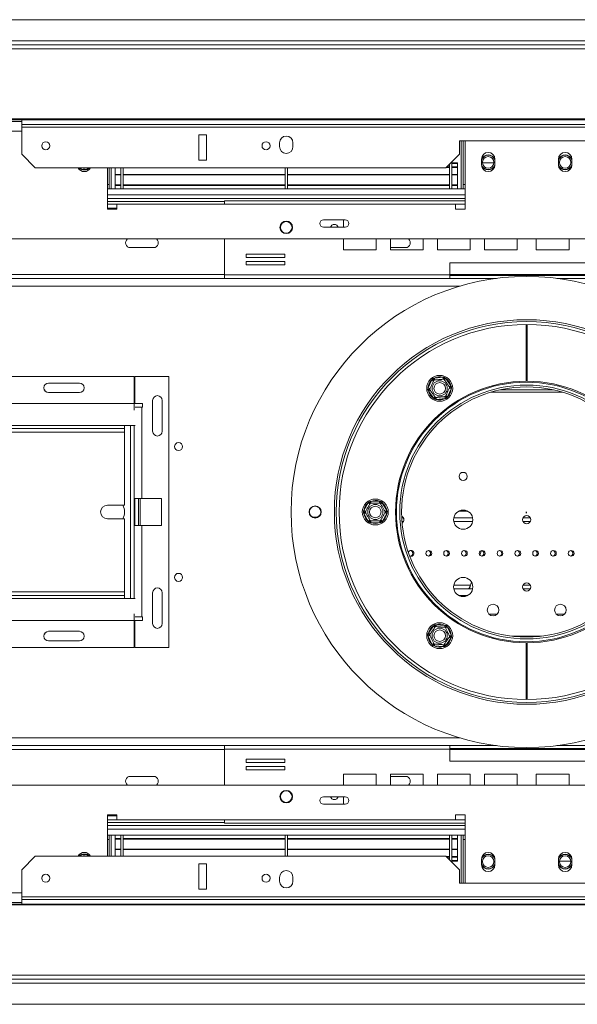
# Model space of a CAD drawing. Units: millimetres. Extents: x 387 to 4789, y 99 to 3556.
# Drawn here: x 1201 to 1491, y 650 to 1162 of the extents above; entities that cross this region are included whole.
import ezdxf

# ---------------------------------------------------------------- set-up
doc = ezdxf.new("R2010")
doc.units = ezdxf.units.MM
doc.header["$LTSCALE"] = 20
doc.layers.add('FORMAT', color=7, linetype='Continuous')

msp = doc.modelspace()

# ---------------------------------------------------------------- linework, layer by layer
at = {"color": 7, "linetype": 'Continuous', "lineweight": 15}
for p, q in [((702.61, 1162), (2226.59, 1162)), ((658.4, 1146.93), (2270.8, 1146.93)), ((659.1, 1149), (2270.09, 1149)), ((2226.59, 1151), (702.61, 1151)), ((2280.59, 1110.37), (648.6, 1110.37)), ((2280.59, 1109.85), (648.6, 1109.85)), ((1202.1, 1109), (1182.6, 1109)), ((1202.1, 1107.44), (1202.1, 1109.85)), ((1727.09, 1107.44), (1202.1, 1107.44)), ((1202.1, 1106.14), (1202.1, 1107.44)), ((1727.09, 1106.14), (1202.1, 1106.14)), ((1202.1, 1092), (1202.1, 1106.14)), ((1298.1, 1102.14), (1294.1, 1102.14)), ((1294.1, 1102.14), (1294.1, 1089)), ((1298.1, 1089), (1298.1, 1102.14)), ((1336.1, 1098), (1336.1, 1096)), ((1343.1, 1096), (1343.1, 1098)), ((1499.6, 1099), (1429.6, 1099)), ((1429.6, 1099), (1429.6, 1092)), ((1430.6, 1074), (1430.6, 1099)), ((1431.6, 1074), (1431.6, 1099)), ((1432.6, 1063.5), (1432.6, 1099)), ((1202.1, 1092), (1209.1, 1085)), ((1422.6, 1085), (1429.6, 1092)), ((1294.1, 1089), (1298.1, 1089)), ((1424.4, 1085.45), (1423.04, 1085.45)), ((1424.4, 1086.8), (1424.4, 1074)), ((1425.6, 1088), (1425.6, 1074)), ((1428.6, 1087.49), (1425.6, 1087.49)), ((1428.6, 1087.26), (1425.6, 1087.26)), ((1428.6, 1085.45), (1425.6, 1085.45)), ((1428.6, 1087.49), (1428.6, 1087.26)), ((1428.6, 1087.26), (1428.6, 1085.55)), ((1428.6, 1085.17), (1428.6, 1085.45)), ((1441.1, 1089.5), (1441.1, 1086.5)), ((1447.58, 1087.5), (1441.61, 1087.5)), ((1448.1, 1086.5), (1448.1, 1089.5)), ((1481.1, 1089.5), (1481.1, 1086.5)), ((1488.1, 1086.5), (1488.1, 1089.5)), ((1422.6, 1085), (1209.1, 1085)), ((1246.6, 1085), (1246.6, 1063.5)), ((1247.6, 1074), (1247.6, 1085)), ((1248.6, 1074), (1248.6, 1085)), ((1250.6, 1085), (1250.6, 1081.56)), ((1253.6, 1081.56), (1250.6, 1081.56)), ((1250.6, 1081.56), (1250.6, 1081.27)), ((1253.6, 1081.27), (1250.6, 1081.27)), ((1250.6, 1076.11), (1250.6, 1081.27)), ((1253.6, 1085), (1253.6, 1074)), ((1254.8, 1085), (1254.8, 1074)), ((1339, 1081.56), (1254.8, 1081.56)), ((1339, 1081.27), (1254.8, 1081.27)), ((1339, 1085), (1339, 1074)), ((1340.2, 1085), (1340.2, 1074)), ((1424.4, 1081.56), (1340.2, 1081.56)), ((1424.4, 1081.27), (1340.2, 1081.27)), ((1424.4, 1085.17), (1422.76, 1085.17)), ((1428.6, 1085.17), (1425.6, 1085.17)), ((1428.6, 1081.56), (1425.6, 1081.56)), ((1428.6, 1081.27), (1425.6, 1081.27)), ((1428.6, 1085.17), (1428.6, 1081.56)), ((1428.6, 1081.56), (1428.6, 1081.27)), ((1428.6, 1076.11), (1428.6, 1081.27)), ((1247.6, 1076.3), (1246.6, 1076.3)), ((1253.6, 1076.15), (1250.6, 1076.15)), ((1250.6, 1076.15), (1250.6, 1076.11)), ((1253.6, 1076.11), (1250.6, 1076.11)), ((1250.6, 1076.11), (1250.6, 1075.81)), ((1253.6, 1075.81), (1250.6, 1075.81)), ((1250.6, 1075.81), (1250.6, 1074)), ((1339, 1076.15), (1254.8, 1076.15)), ((1339, 1076.11), (1254.8, 1076.11)), ((1339, 1075.81), (1254.8, 1075.81)), ((1424.4, 1076.15), (1340.2, 1076.15)), ((1424.4, 1076.11), (1340.2, 1076.11)), ((1424.4, 1075.81), (1340.2, 1075.81)), ((1428.6, 1076.15), (1425.6, 1076.15)), ((1428.6, 1076.11), (1425.6, 1076.11)), ((1428.6, 1075.81), (1425.6, 1075.81)), ((1428.6, 1076.15), (1428.6, 1076.11)), ((1428.6, 1076.11), (1428.6, 1075.81)), ((1428.6, 1075.81), (1428.6, 1074)), ((1431.6, 1076.3), (1432.6, 1076.3)), ((1246.6, 1074), (1432.6, 1074)), ((1246.6, 1067.5), (1307.55, 1067.5)), ((1251.6, 1066), (1246.6, 1066)), ((1251.6, 1063.5), (1251.6, 1066)), ((1251.6, 1066), (1427.6, 1066)), ((1307.55, 1066), (1307.55, 1067.8)), ((1432.6, 1067.8), (1307.55, 1067.8)), ((1427.6, 1066), (1427.6, 1063.5)), ((1246.6, 1064), (1251.6, 1064)), ((1246.6, 1063.5), (1251.6, 1063.5)), ((1427.6, 1063.5), (1432.6, 1063.5)), ((1370.2, 1057.91), (1359, 1057.91)), ((1369.3, 1057.91), (1369.3, 1054.1)), ((1359, 1054.1), (1370.2, 1054.1)), ((2039.29, 1048), (889.9, 1048)), ((1307.55, 1048), (1307.55, 1029.3)), ((1369.3, 1048), (1369.3, 1042.25)), ((1386.3, 1042.25), (1386.3, 1048)), ((1393.74, 1048), (1393.74, 1042.25)), ((1410.74, 1042.25), (1410.74, 1048)), ((1418.17, 1048), (1418.17, 1042.25)), ((1435.17, 1042.25), (1435.17, 1048)), ((1442.6, 1048), (1442.6, 1042.25)), ((1459.6, 1042.25), (1459.6, 1048)), ((1469.6, 1048), (1469.6, 1042.25)), ((1486.6, 1042.25), (1486.6, 1048)), ((1258.6, 1043.5), (1270.6, 1043.5)), ((1338.78, 1040.14), (1318.78, 1040.14)), ((1318.78, 1040.14), (1318.78, 1038.34)), ((1338.78, 1038.34), (1338.78, 1040.14)), ((1369.3, 1042.25), (1386.3, 1042.25)), ((1393.74, 1043.5), (1401.6, 1043.5)), ((1393.74, 1042.25), (1410.74, 1042.25)), ((1418.17, 1042.25), (1435.17, 1042.25)), ((1442.6, 1042.25), (1459.6, 1042.25)), ((1469.6, 1042.25), (1486.6, 1042.25)), ((1318.78, 1038.34), (1338.78, 1038.34)), ((1338.78, 1036.34), (1318.78, 1036.34)), ((1318.78, 1036.34), (1318.78, 1034.54)), ((1318.78, 1034.54), (1338.78, 1034.54)), ((1338.78, 1034.54), (1338.78, 1036.34)), ((1424.6, 1035.5), (1424.6, 1029.3)), ((1504.6, 1035.5), (1424.6, 1035.5)), ((1424.6, 1029.3), (1307.55, 1029.3)), ((1307.55, 1027.5), (1307.55, 1029.3)), ((1424.6, 1029.3), (1424.6, 1027.5)), ((1307.55, 1027.5), (1028.65, 1027.5)), ((1424.6, 1027.5), (1307.55, 1027.5)), ((1424.6, 1029), (1504.6, 1029)), ((1424.6, 1027.5), (1448.98, 1027.5)), ((1480.22, 1027.5), (1504.6, 1027.5)), ((1464.4, 1003.5), (1464.4, 974.01)), ((1464.8, 974.01), (1464.8, 1003.5)), ((1464.8, 996), (1464.4, 996.01)), ((1464.4, 990.01), (1464.8, 990.01)), ((1260.59, 976.51), (918.61, 976.51)), ((1232.09, 973.06), (1216.09, 973.06)), ((1260.59, 962.51), (1260.59, 976.51)), ((1260.89, 976.51), (1260.89, 962.51)), ((1278.6, 976.51), (1260.89, 976.51)), ((1278.6, 835.51), (1278.6, 976.51)), ((1413.38, 970.56), (1415.28, 974.7)), ((1415.28, 974.7), (1416.19, 974.28)), ((1416.59, 975.62), (1421.13, 976.05)), ((1416.68, 974.63), (1416.59, 975.62)), ((1421.22, 975.05), (1421.13, 976.05)), ((1421.77, 974.8), (1422.58, 975.38)), ((1422.58, 975.38), (1425.22, 971.66)), ((1232.09, 968.06), (1216.09, 968.06)), ((1413.38, 970.56), (1414.29, 970.14)), ((1413.52, 968.96), (1414.34, 969.54)), ((1416.16, 965.24), (1413.52, 968.96)), ((1425.37, 970.06), (1423.46, 965.92)), ((1424.4, 971.08), (1425.22, 971.66)), ((1424.46, 970.48), (1425.37, 970.06)), ((1478.48, 969.51), (1450.71, 969.51)), ((1270.15, 948.01), (1270.15, 964.01)), ((1275.15, 948.01), (1275.15, 964.01)), ((1416.16, 965.24), (1416.98, 965.82)), ((1417.61, 964.57), (1417.52, 965.57)), ((1422.15, 964.99), (1417.61, 964.57)), ((1422.15, 964.99), (1422.06, 965.99)), ((1422.55, 966.34), (1423.46, 965.92)), ((918.61, 962.51), (1260.59, 962.51)), ((1260.59, 962.51), (1260.59, 959.04)), ((1260.89, 962.51), (1264.9, 962.51)), ((1261.13, 960.51), (1264.6, 960.51)), ((1264.6, 913.01), (1264.6, 960.51)), ((1264.9, 960.51), (1264.6, 960.51)), ((1264.9, 962.51), (1264.9, 960.51)), ((1261.13, 951.01), (918.07, 951.01)), ((923.6, 949.51), (1255.6, 949.51)), ((923.6, 947.51), (1255.6, 947.51)), ((1255.6, 951.01), (1255.6, 949.51)), ((1255.6, 947.51), (1255.6, 949.51)), ((1255.6, 909.51), (1255.6, 947.51)), ((1260.6, 861.01), (1260.6, 951.01)), ((1264.6, 913.01), (1260.89, 913.01)), ((1260.89, 899.01), (1260.89, 913.01)), ((1262.74, 899.01), (1262.74, 913.01)), ((1263.6, 899.01), (1263.6, 913.01)), ((1274.8, 913.01), (1264.6, 913.01)), ((1274.8, 913.01), (1274.8, 899.01)), ((1383.59, 911.54), (1388.15, 911.57)), ((1383.59, 910.54), (1383.59, 911.54)), ((1388.15, 910.57), (1388.15, 911.57)), ((1255.6, 909.51), (1246.6, 909.51)), ((1379.95, 906.78), (1382.21, 910.74)), ((1380.82, 906.28), (1379.95, 906.78)), ((1383.07, 910.24), (1382.21, 910.74)), ((1388.68, 910.27), (1389.54, 910.77)), ((1389.54, 910.77), (1391.84, 906.84)), ((1390.98, 906.33), (1391.84, 906.84)), ((1246.6, 902.51), (1255.6, 902.51)), ((1255.6, 864.51), (1255.6, 902.51)), ((1352, 904.51), (1352.13, 904.3)), ((1379.96, 905.17), (1380.82, 905.68)), ((1382.26, 901.24), (1379.96, 905.17)), ((1382.26, 901.24), (1383.12, 901.74)), ((1383.65, 900.44), (1383.64, 901.44)), ((1388.21, 900.47), (1388.2, 901.47)), ((1389.59, 901.28), (1388.72, 901.77)), ((1391.85, 905.24), (1389.59, 901.28)), ((1391.85, 905.24), (1390.98, 905.73)), ((1399.67, 903.01), (1400.44, 903.01)), ((1426.7, 903.01), (1436.5, 903.01)), ((1462.75, 903.01), (1466.44, 903.01)), ((1264.6, 899.01), (1260.89, 899.01)), ((1264.6, 851.51), (1264.6, 899.01)), ((1274.8, 899.01), (1264.6, 899.01)), ((1388.21, 900.47), (1383.65, 900.44)), ((1466.44, 901.01), (1462.75, 901.01)), ((1441.05, 885.94), (1440.3, 883.57)), ((1488.6, 884.51), (1488.33, 885.36)), ((1436.5, 866.01), (1426.7, 866.01)), ((1435.92, 869.53), (1435.4, 867.89)), ((1462.75, 868.01), (1466.44, 868.01)), ((1466.44, 866.01), (1462.75, 866.01)), ((918.07, 861.01), (1261.13, 861.01)), ((1255.6, 864.51), (923.6, 864.51)), ((1255.6, 862.51), (923.6, 862.51)), ((1255.6, 862.51), (1255.6, 864.51)), ((1255.6, 861.01), (1255.6, 862.51)), ((1270.15, 848.01), (1270.15, 864.01)), ((1275.15, 848.01), (1275.15, 864.01)), ((1260.59, 852.97), (1260.59, 849.51)), ((1264.6, 851.51), (1261.13, 851.51)), ((1264.6, 851.51), (1264.9, 851.51)), ((1264.9, 851.51), (1264.9, 849.51)), ((918.61, 849.51), (1260.59, 849.51)), ((1260.59, 835.51), (1260.59, 849.51)), ((1260.89, 849.51), (1260.89, 835.51)), ((1264.9, 849.51), (1260.89, 849.51)), ((1413.51, 842.99), (1416.11, 846.74)), ((1416.93, 846.17), (1416.11, 846.74)), ((1417.47, 846.43), (1417.55, 847.42)), ((1417.55, 847.42), (1422.1, 847.05)), ((1422.02, 846.05), (1422.1, 847.05)), ((1423.41, 846.14), (1422.51, 845.71)), ((1423.41, 846.14), (1425.36, 842.01)), ((1216.09, 843.96), (1232.09, 843.96)), ((1414.28, 841.82), (1413.38, 841.39)), ((1415.33, 837.27), (1413.38, 841.39)), ((1414.33, 842.42), (1413.51, 842.99)), ((1425.23, 840.42), (1422.64, 836.67)), ((1425.23, 840.42), (1424.41, 840.99)), ((1425.36, 842.01), (1424.46, 841.59)), ((918.61, 835.51), (1260.59, 835.51)), ((1216.09, 838.96), (1232.09, 838.96)), ((1260.89, 835.51), (1278.6, 835.51)), ((1416.23, 837.7), (1415.33, 837.27)), ((1416.64, 836.36), (1416.73, 837.36)), ((1421.19, 835.99), (1416.64, 836.36)), ((1421.19, 835.99), (1421.27, 836.98)), ((1422.64, 836.67), (1421.81, 837.24)), ((1464.4, 838.01), (1464.4, 808.51)), ((1464.8, 808.51), (1464.8, 838.01)), ((1464.8, 822.01), (1464.4, 822.01)), ((1464.4, 816.01), (1464.8, 816.01)), ((1307.55, 784.51), (1028.65, 784.51)), ((1307.55, 782.71), (1307.55, 784.51)), ((1307.55, 784.51), (1424.6, 784.51)), ((1424.6, 784.51), (1424.6, 782.71)), ((1448.98, 784.51), (1424.6, 784.51)), ((1504.6, 784.51), (1480.22, 784.51)), ((1307.55, 782.71), (1307.55, 764.01)), ((1307.55, 782.71), (1424.6, 782.71)), ((1504.6, 783.01), (1424.6, 783.01)), ((1424.6, 782.71), (1424.6, 776.51)), ((1338.78, 777.48), (1318.78, 777.48)), ((1318.78, 777.48), (1318.78, 775.68)), ((1318.78, 775.68), (1338.78, 775.68)), ((1338.78, 773.68), (1318.78, 773.68)), ((1318.78, 773.68), (1318.78, 771.88)), ((1338.78, 775.68), (1338.78, 777.48)), ((1338.78, 771.88), (1338.78, 773.68)), ((1424.6, 776.51), (1504.6, 776.51)), ((1270.6, 768.51), (1258.6, 768.51)), ((1318.78, 771.88), (1338.78, 771.88)), ((1386.3, 769.76), (1369.3, 769.76)), ((1369.3, 769.76), (1369.3, 764.01)), ((1386.3, 764.01), (1386.3, 769.76)), ((1410.74, 769.76), (1393.74, 769.76)), ((1393.74, 769.76), (1393.74, 764.01)), ((1401.6, 768.51), (1393.74, 768.51)), ((1410.74, 764.01), (1410.74, 769.76)), ((1435.17, 769.76), (1418.17, 769.76)), ((1418.17, 769.76), (1418.17, 764.01)), ((1435.17, 764.01), (1435.17, 769.76)), ((1459.6, 769.76), (1442.6, 769.76)), ((1442.6, 769.76), (1442.6, 764.01)), ((1459.6, 764.01), (1459.6, 769.76)), ((1469.6, 769.76), (1469.6, 764.01)), ((1486.6, 769.76), (1469.6, 769.76)), ((1486.6, 764.01), (1486.6, 769.76)), ((889.9, 764.01), (2039.29, 764.01)), ((1370.2, 757.91), (1359, 757.91)), ((1369.3, 757.91), (1369.3, 754.11)), ((1359, 754.11), (1370.2, 754.11)), ((1251.6, 748.51), (1246.6, 748.51)), ((1246.6, 748.51), (1246.6, 727.01)), ((1251.6, 748.01), (1246.6, 748.01)), ((1251.6, 746.01), (1251.6, 748.51)), ((1432.6, 748.51), (1427.6, 748.51)), ((1427.6, 748.51), (1427.6, 746.01)), ((1432.6, 713.01), (1432.6, 748.51)), ((1246.6, 746.01), (1251.6, 746.01)), ((1307.55, 744.51), (1246.6, 744.51)), ((1427.6, 746.01), (1251.6, 746.01)), ((1307.55, 744.21), (1307.55, 746.01)), ((1307.55, 744.21), (1432.6, 744.21)), ((1432.6, 738.01), (1246.6, 738.01)), ((1247.6, 738.01), (1247.6, 727.01)), ((1248.6, 738.01), (1248.6, 727.01)), ((1250.6, 736.2), (1250.6, 738.01)), ((1253.6, 727.01), (1253.6, 738.01)), ((1254.8, 727.01), (1254.8, 738.01)), ((1339, 727.01), (1339, 738.01)), ((1340.2, 727.01), (1340.2, 738.01)), ((1424.4, 725.21), (1424.4, 738.01)), ((1425.6, 724.01), (1425.6, 738.01)), ((1428.6, 736.2), (1428.6, 738.01)), ((1430.6, 738.01), (1430.6, 713.01)), ((1431.6, 738.01), (1431.6, 713.01)), ((1247.6, 735.71), (1246.6, 735.71)), ((1250.6, 736.2), (1253.6, 736.2)), ((1250.6, 735.91), (1250.6, 736.2)), ((1250.6, 735.86), (1250.6, 735.91)), ((1250.6, 735.91), (1253.6, 735.91)), ((1250.6, 735.86), (1253.6, 735.86)), ((1250.6, 735.86), (1250.6, 730.75)), ((1254.8, 736.2), (1339, 736.2)), ((1254.8, 735.91), (1339, 735.91)), ((1254.8, 735.86), (1339, 735.86)), ((1340.2, 736.2), (1424.4, 736.2)), ((1340.2, 735.91), (1424.4, 735.91)), ((1340.2, 735.86), (1424.4, 735.86)), ((1425.6, 736.2), (1428.6, 736.2)), ((1425.6, 735.91), (1428.6, 735.91)), ((1425.6, 735.86), (1428.6, 735.86)), ((1428.6, 735.91), (1428.6, 736.2)), ((1428.6, 735.86), (1428.6, 735.91)), ((1428.6, 735.86), (1428.6, 730.75)), ((1431.6, 735.71), (1432.6, 735.71)), ((1250.6, 730.75), (1253.6, 730.75)), ((1250.6, 730.45), (1250.6, 730.75)), ((1250.6, 730.45), (1253.6, 730.45)), ((1250.6, 727.01), (1250.6, 730.45)), ((1254.8, 730.75), (1339, 730.75)), ((1254.8, 730.45), (1339, 730.45)), ((1340.2, 730.75), (1424.4, 730.75)), ((1340.2, 730.45), (1424.4, 730.45)), ((1425.6, 730.75), (1428.6, 730.75)), ((1425.6, 730.45), (1428.6, 730.45)), ((1428.6, 730.45), (1428.6, 730.75)), ((1428.6, 726.84), (1428.6, 730.45)), ((1209.1, 727.01), (1202.1, 720.01)), ((1209.1, 727.01), (1422.6, 727.01)), ((1298.1, 723.01), (1294.1, 723.01)), ((1294.1, 723.01), (1294.1, 709.87)), ((1298.1, 709.87), (1298.1, 723.01)), ((1429.6, 720.01), (1422.6, 727.01)), ((1422.76, 726.84), (1424.4, 726.84)), ((1423.04, 726.57), (1424.4, 726.57)), ((1425.6, 726.84), (1428.6, 726.84)), ((1425.6, 726.57), (1428.6, 726.57)), ((1425.6, 724.75), (1428.6, 724.75)), ((1425.6, 724.52), (1428.6, 724.52)), ((1428.6, 726.84), (1428.6, 726.57)), ((1428.6, 724.75), (1428.6, 726.47)), ((1428.6, 724.52), (1428.6, 724.75)), ((1441.1, 725.51), (1441.1, 722.51)), ((1448.1, 722.51), (1448.1, 725.51)), ((1481.1, 725.51), (1481.1, 722.51)), ((1481.61, 724.51), (1487.58, 724.51)), ((1488.1, 722.51), (1488.1, 725.51)), ((1202.1, 720.01), (1202.1, 705.87)), ((1429.6, 720.01), (1429.6, 713.01)), ((1336.1, 716.01), (1336.1, 714.01)), ((1343.1, 714.01), (1343.1, 716.01)), ((1429.6, 713.01), (1499.6, 713.01)), ((1294.1, 709.87), (1298.1, 709.87)), ((648.6, 702.16), (2280.59, 702.16)), ((648.6, 701.65), (2280.59, 701.65)), ((1182.6, 703.01), (1202.1, 703.01)), ((1202.1, 705.87), (1202.1, 704.58)), ((1202.1, 705.87), (1727.09, 705.87)), ((1202.1, 704.58), (1202.1, 702.16)), ((1202.1, 704.58), (1727.09, 704.58)), ((2270.8, 665.08), (658.4, 665.08)), ((2270.09, 663.01), (659.1, 663.01)), ((702.61, 661.01), (2226.59, 661.01)), ((2226.59, 650.01), (702.61, 650.01))]:
    msp.add_line(p, q, dxfattribs=at)
at = {"color": 8, "linetype": 'Continuous', "lineweight": 15}
for p, q in [((1202.1, 1104), (1182.6, 1104)), ((1246.6, 1071), (1432.6, 1071)), ((1246.6, 1069), (1432.6, 1069)), ((1432.6, 1066), (1427.6, 1066)), ((1307.55, 1029.5), (1028.65, 1029.5)), ((1504.6, 1029.5), (1424.6, 1029.5)), ((1429.96, 1023.5), (682.61, 1023.5)), ((1483.3, 968.26), (1445.89, 968.26)), ((1258.6, 861.01), (1258.6, 951.01)), ((1434.01, 906.39), (1429.19, 906.39)), ((1400.5, 901.13), (1399.78, 901.13)), ((1436.52, 901.13), (1426.68, 901.13)), ((1426.68, 867.89), (1435.4, 867.89)), ((1429.19, 862.63), (1434.01, 862.63)), ((1449.22, 852.89), (1444.97, 852.89)), ((1484.22, 852.89), (1479.97, 852.89)), ((1456.88, 841.47), (1472.31, 841.47)), ((1464.4, 810.26), (1464.8, 810.26)), ((1429.96, 788.51), (682.61, 788.51)), ((1307.55, 782.51), (1028.65, 782.51)), ((1504.6, 782.51), (1424.6, 782.51)), ((1432.6, 743.01), (1246.6, 743.01)), ((1427.6, 746.01), (1432.6, 746.01)), ((1432.6, 741.01), (1246.6, 741.01)), ((1182.6, 708.01), (1202.1, 708.01))]:
    msp.add_line(p, q, dxfattribs=at)
at = {"color": 7, "linetype": 'Continuous', "lineweight": 15}
for centre, radius in [((1214.6, 1096.44), 2.1), ((1329.1, 1096.44), 2.1), ((1444.6, 1087.8), 3), ((1484.6, 1087.8), 3), ((1339.6, 1054), 3.25), ((1339.6, 1054), 3), ((1464.6, 906.01), 122.5), ((1464.6, 906.01), 100), ((1464.6, 906.01), 99), ((1464.6, 906.01), 97.5), ((1464.4, 906.01), 67.5), ((1419.37, 970.31), 6.75), ((1419.37, 970.31), 3.94), ((1419.37, 970.31), 3), ((1464.6, 906.01), 66), ((1464.6, 906.01), 65), ((1283.6, 940.01), 2.1), ((1431.6, 924.51), 2.12), ((1385.9, 906.01), 6.75), ((1354.6, 906.01), 3.15), ((1385.9, 906.01), 3.94), ((1385.9, 906.01), 3), ((1431.6, 902.01), 5), ((1464.6, 902.01), 2.15), ((1464.6, 902.01), 2.1), ((1413.72, 884.51), 1.5), ((1422.97, 884.51), 1.5), ((1432.22, 884.51), 1.5), ((1441.47, 884.51), 1.5), ((1450.72, 884.51), 1.5), ((1459.97, 884.51), 1.5), ((1469.22, 884.51), 1.5), ((1478.47, 884.51), 1.5), ((1487.72, 884.51), 1.5), ((1283.6, 872.01), 2.1), ((1431.6, 867.01), 5), ((1464.6, 867.01), 2.15), ((1464.6, 867.01), 2.1), ((1447.1, 855.01), 3), ((1482.1, 855.01), 3), ((1419.37, 841.7), 6.75), ((1419.37, 841.7), 3.94), ((1419.37, 841.7), 3), ((1339.6, 758.01), 3.25), ((1339.6, 758.01), 3), ((1444.6, 724.21), 3), ((1484.6, 724.21), 3), ((1214.6, 715.57), 2.1), ((1329.1, 715.57), 2.1)]:
    msp.add_circle(centre, radius, dxfattribs=at)
for centre, radius, start, end in [((1339.6, 1098), 3.5, 0, 180), ((1339.6, 1096), 3.5, 180, 0), ((1444.6, 1089.5), 3.5, 0, 180), ((1444.6, 1087.8), 3.9, 26.179, 153.821), ((1444.6, 1087.8), 3.71, 19.3165, 160.6835), ((1484.6, 1089.5), 3.5, 0, 180), ((1484.6, 1087.8), 3.9, 26.179, 153.821), ((1484.6, 1087.8), 3.71, 19.3165, 160.6835), ((1444.6, 1087.8), 3.71, 199.3165, 270), ((1444.6, 1086.5), 3.5, 180, 0), ((1444.6, 1087.8), 3.9, 207.2955, 332.7045), ((1444.6, 1087.8), 3.71, 270, 340.6835), ((1484.6, 1087.8), 3.71, 199.3165, 270), ((1484.6, 1086.5), 3.5, 180, 360), ((1484.6, 1087.8), 3.9, 207.2955, 332.7045), ((1484.6, 1087.8), 3.71, 270, 340.6835), ((1234.6, 1086.5), 3.5, 205.3769, 334.6231), ((1234.6, 1087.8), 3.9, 225.8854, 314.1146), ((1234.6, 1087.8), 3.71, 229.0223, 270), ((1234.6, 1087.8), 3, 248.9605, 291.0395), ((1234.6, 1087.8), 3.71, 270, 310.9777), ((1359, 1056), 1.9, 90, 270), ((1364.6, 1053.44), 2.1, 18.4385, 161.5615), ((1370.2, 1056), 1.9, 270, 90), ((1258.6, 1046), 2.5, 126.8699, 270), ((1270.6, 1046), 2.5, 270, 53.1301), ((1401.6, 1046), 2.5, 270, 53.1301), ((1216.09, 970.56), 2.5, 90, 270), ((1232.09, 970.56), 2.5, 270, 90), ((1464.4, 906.01), 68, 90, 270), ((1419.37, 970.31), 6, 132.9678, 177.6311), ((1419.37, 970.31), 6, 72.9678, 117.6311), ((1419.37, 970.31), 6, 12.9678, 57.6311), ((1464.8, 906.01), 68, 270, 90), ((1212.6, 968.01), 2.1, 14.2442, 58.064), ((1419.37, 970.31), 6, 192.9678, 237.6311), ((1419.37, 970.31), 6, 312.9678, 357.6311), ((1272.65, 964.01), 2.5, 0, 180), ((1419.37, 970.31), 6, 252.9678, 297.6311), ((1272.65, 948.01), 2.5, 180, 0), ((1385.9, 906.01), 6, 67.9678, 112.6311), ((1246.6, 906.01), 3.5, 90, 270), ((1248.6, 906.01), 7, 0, 30), ((1354.6, 906.01), 3, 324.8274, 210), ((1385.9, 906.01), 6, 127.9678, 172.6311), ((1385.9, 906.01), 6, 7.9678, 52.6311), ((1248.6, 906.01), 7, 330, 0), ((1354.6, 906.78), 3.5, 212.5549, 327.0431), ((1385.9, 906.01), 6, 187.9678, 232.6311), ((1385.9, 906.01), 6, 307.9678, 352.6311), ((1398.6, 902.01), 2.15, 305.6956, 61.2409), ((1398.6, 902.01), 2.1, 306.5074, 60.4291), ((1385.9, 906.01), 6, 247.9678, 292.6311), ((1404.47, 884.51), 1.5, 240.259, 159.094), ((1403.85, 884.51), 1.5, 282.0247, 77.9753), ((1413.1, 884.51), 1.5, 282.0247, 77.9753), ((1422.35, 884.51), 1.5, 282.0247, 77.9753), ((1431.6, 884.51), 1.5, 282.0247, 77.9753), ((1440.85, 884.51), 1.5, 282.0247, 77.9753), ((1450.1, 884.51), 1.5, 282.0247, 77.9753), ((1459.35, 884.51), 1.5, 282.0247, 77.9753), ((1468.6, 884.51), 1.5, 282.0247, 77.9753), ((1477.85, 884.51), 1.5, 282.0247, 77.9753), ((1487.1, 884.51), 1.5, 282.0247, 77.9753), ((1272.65, 864.01), 2.5, 0, 180), ((1272.65, 848.01), 2.5, 180, 0), ((1419.37, 841.7), 6, 122.9678, 167.6311), ((1419.37, 841.7), 6, 62.9678, 107.6311), ((1419.37, 841.7), 6, 2.9678, 47.6311), ((1216.09, 841.46), 2.5, 90, 270), ((1212.6, 844.01), 2.1, 301.936, 345.7558), ((1232.09, 841.46), 2.5, 270, 90), ((1419.37, 841.7), 6, 182.9678, 227.6311), ((1419.37, 841.7), 6, 302.9678, 347.6311), ((1419.37, 841.7), 6, 242.9678, 287.6311), ((1258.6, 766.01), 2.5, 90, 233.1301), ((1270.6, 766.01), 2.5, 306.8699, 90), ((1401.6, 766.01), 2.5, 306.8699, 90), ((1359, 756.01), 1.9, 90, 270), ((1364.6, 758.57), 2.1, 198.4385, 270), ((1364.6, 758.57), 2.1, 270, 341.5615), ((1370.2, 756.01), 1.9, 270, 90), ((1234.6, 725.51), 3.5, 25.3769, 154.6231), ((1234.6, 724.21), 3.9, 45.8854, 134.1146), ((1234.6, 724.21), 3.71, 90, 130.9777), ((1234.6, 724.21), 3, 68.9605, 111.0395), ((1234.6, 724.21), 3.71, 49.0223, 90), ((1444.6, 725.51), 3.5, 360, 180), ((1444.6, 724.21), 3.71, 90, 160.6835), ((1444.6, 724.21), 3.9, 27.2955, 152.7045), ((1444.6, 724.21), 3.71, 19.3165, 90), ((1484.6, 725.51), 3.5, 0, 180), ((1484.6, 724.21), 3.71, 90, 160.6835), ((1484.6, 724.21), 3.9, 27.2955, 152.7045), ((1484.6, 724.21), 3.71, 19.3165, 90), ((1444.6, 724.21), 3.71, 199.3165, 340.6835), ((1444.6, 722.51), 3.5, 180, 0), ((1444.6, 724.21), 3.9, 206.179, 333.821), ((1484.6, 724.21), 3.71, 199.3165, 340.6835), ((1484.6, 722.51), 3.5, 180, 0), ((1484.6, 724.21), 3.9, 206.179, 333.821), ((1339.6, 716.01), 3.5, 360, 180), ((1339.6, 714.01), 3.5, 180, 360)]:
    msp.add_arc(centre, radius, start, end, dxfattribs=at)
for points, knots in [([(1414.14, 969.82), (1414.15, 969.85), (1414.18, 969.91), (1414.38, 970.35), (1414.69, 971.02), (1415.06, 971.82), (1415.42, 972.6), (1415.74, 973.3), (1416.02, 973.9), (1416.23, 974.36), (1416.33, 974.57), (1416.33, 974.59), (1416.34, 974.6)], [0, 0, 0, 0, 0.115719, 0.231594, 0.349263, 0.455471, 0.550002, 0.639991, 0.733866, 0.836939, 0.950516, 1, 1, 1, 1]), ([(1415.28, 974.7), (1415.37, 974.81), (1415.54, 975.03), (1415.71, 975.24), (1415.8, 975.35)], [0, 0, 0, 0, 0.499606, 1, 1, 1, 1]), ([(1415.8, 975.35), (1415.93, 975.4), (1416.19, 975.49), (1416.46, 975.58), (1416.59, 975.62)], [0, 0, 0, 0, 0.499553, 1, 1, 1, 1]), ([(1415.8, 975.35), (1415.8, 975.35), (1415.83, 975.31), (1415.93, 975.17), (1416.08, 974.96), (1416.22, 974.76), (1416.32, 974.62), (1416.33, 974.61), (1416.34, 974.6)], [0, 0, 0, 0, 0.004162, 0.09651, 0.357505, 0.581507, 0.790467, 1, 1, 1, 1]), ([(1416.34, 974.6), (1416.37, 974.6), (1416.43, 974.61), (1416.91, 974.65), (1417.65, 974.72), (1418.53, 974.8), (1419.38, 974.88), (1420.15, 974.95), (1420.81, 975.01), (1421.31, 975.06), (1421.54, 975.08), (1421.56, 975.08), (1421.57, 975.08)], [0, 0, 0, 0, 0.115719, 0.231594, 0.349263, 0.455471, 0.550002, 0.639991, 0.733866, 0.836939, 0.950516, 1, 1, 1, 1]), ([(1421.13, 976.05), (1421.27, 976.03), (1421.54, 975.99), (1421.82, 975.94), (1421.95, 975.92)], [0, 0, 0, 0, 0.499606, 1, 1, 1, 1]), ([(1421.57, 975.08), (1421.57, 975.09), (1421.58, 975.11), (1421.65, 975.26), (1421.75, 975.49), (1421.86, 975.72), (1421.93, 975.88), (1421.95, 975.92), (1421.95, 975.92)], [0, 0, 0, 0, 0.209533, 0.418493, 0.642495, 0.90349, 0.995838, 1, 1, 1, 1]), ([(1421.57, 975.08), (1421.58, 975.06), (1421.61, 975.02), (1421.88, 974.64), (1422.31, 974.03), (1422.75, 973.41), (1423.16, 972.83), (1423.56, 972.26), (1423.99, 971.66), (1424.33, 971.18), (1424.56, 970.86), (1424.59, 970.81), (1424.6, 970.79)], [0, 0, 0, 0, 0.103374, 0.227402, 0.345681, 0.452315, 0.499829, 0.594514, 0.689001, 0.787163, 0.89589, 1, 1, 1, 1]), ([(1421.95, 975.92), (1422.06, 975.83), (1422.27, 975.65), (1422.48, 975.47), (1422.58, 975.38)], [0, 0, 0, 0, 0.499553, 1, 1, 1, 1]), ([(1413.22, 969.74), (1413.25, 969.88), (1413.29, 970.15), (1413.35, 970.42), (1413.38, 970.56)], [0, 0, 0, 0, 0.499553, 1, 1, 1, 1]), ([(1413.22, 969.74), (1413.22, 969.74), (1413.27, 969.74), (1413.44, 969.76), (1413.69, 969.78), (1413.94, 969.81), (1414.11, 969.82), (1414.13, 969.82), (1414.14, 969.82)], [0, 0, 0, 0, 0.004162, 0.09651, 0.357505, 0.581507, 0.790467, 1, 1, 1, 1]), ([(1413.52, 968.96), (1413.47, 969.09), (1413.37, 969.35), (1413.27, 969.61), (1413.22, 969.74)], [0, 0, 0, 0, 0.499606, 1, 1, 1, 1]), ([(1417.18, 965.54), (1417.16, 965.56), (1417.13, 965.6), (1416.86, 965.98), (1416.43, 966.59), (1416, 967.2), (1415.58, 967.79), (1415.18, 968.35), (1414.76, 968.95), (1414.41, 969.44), (1414.18, 969.76), (1414.15, 969.8), (1414.14, 969.82)], [0, 0, 0, 0, 0.103374, 0.227402, 0.345681, 0.452315, 0.499829, 0.594514, 0.689001, 0.787163, 0.89589, 1, 1, 1, 1]), ([(1424.6, 970.79), (1424.59, 970.77), (1424.56, 970.71), (1424.36, 970.27), (1424.05, 969.6), (1423.68, 968.8), (1423.32, 968.01), (1423, 967.32), (1422.73, 966.72), (1422.51, 966.25), (1422.42, 966.04), (1422.41, 966.03), (1422.41, 966.02)], [0, 0, 0, 0, 0.115719, 0.231594, 0.349263, 0.455471, 0.550002, 0.639991, 0.733866, 0.836939, 0.950516, 1, 1, 1, 1]), ([(1424.6, 970.79), (1424.61, 970.8), (1424.64, 970.8), (1424.8, 970.81), (1425.05, 970.84), (1425.3, 970.86), (1425.47, 970.87), (1425.52, 970.88), (1425.52, 970.88)], [0, 0, 0, 0, 0.209533, 0.418493, 0.642495, 0.90349, 0.995838, 1, 1, 1, 1]), ([(1425.22, 971.66), (1425.27, 971.53), (1425.38, 971.27), (1425.47, 971.01), (1425.52, 970.88)], [0, 0, 0, 0, 0.499606, 1, 1, 1, 1]), ([(1425.52, 970.88), (1425.5, 970.74), (1425.45, 970.47), (1425.39, 970.2), (1425.37, 970.06)], [0, 0, 0, 0, 0.499553, 1, 1, 1, 1]), ([(1416.79, 964.7), (1416.68, 964.79), (1416.47, 964.96), (1416.26, 965.15), (1416.16, 965.24)], [0, 0, 0, 0, 0.499553, 1, 1, 1, 1]), ([(1416.79, 964.7), (1416.79, 964.7), (1416.81, 964.74), (1416.88, 964.9), (1416.99, 965.13), (1417.09, 965.36), (1417.16, 965.51), (1417.17, 965.53), (1417.18, 965.54)], [0, 0, 0, 0, 0.0041616, 0.0965099, 0.3575048, 0.5815074, 0.7904673, 1, 1, 1, 1]), ([(1417.61, 964.57), (1417.48, 964.59), (1417.2, 964.63), (1416.93, 964.67), (1416.79, 964.7)], [0, 0, 0, 0, 0.4996058, 1, 1, 1, 1]), ([(1422.41, 966.02), (1422.38, 966.02), (1422.32, 966.01), (1421.83, 965.97), (1421.1, 965.9), (1420.22, 965.82), (1419.36, 965.74), (1418.6, 965.67), (1417.94, 965.61), (1417.43, 965.56), (1417.2, 965.54), (1417.18, 965.54), (1417.18, 965.54)], [0, 0, 0, 0, 0.115719, 0.231594, 0.349263, 0.455471, 0.550002, 0.639991, 0.733866, 0.836939, 0.950516, 1, 1, 1, 1]), ([(1422.94, 965.27), (1422.81, 965.22), (1422.55, 965.12), (1422.29, 965.04), (1422.15, 964.99)], [0, 0, 0, 0, 0.4995534, 1, 1, 1, 1]), ([(1422.41, 966.02), (1422.41, 966.01), (1422.43, 965.99), (1422.52, 965.86), (1422.67, 965.66), (1422.81, 965.45), (1422.91, 965.31), (1422.94, 965.27), (1422.94, 965.27)], [0, 0, 0, 0, 0.209533, 0.418493, 0.642495, 0.90349, 0.995838, 1, 1, 1, 1]), ([(1423.46, 965.92), (1423.38, 965.81), (1423.21, 965.59), (1423.03, 965.38), (1422.94, 965.27)], [0, 0, 0, 0, 0.499606, 1, 1, 1, 1]), ([(1382.78, 911.34), (1382.92, 911.38), (1383.18, 911.45), (1383.45, 911.51), (1383.59, 911.54)], [0, 0, 0, 0, 0.499553, 1, 1, 1, 1]), ([(1388.15, 911.57), (1388.28, 911.54), (1388.55, 911.48), (1388.82, 911.41), (1388.96, 911.37)], [0, 0, 0, 0, 0.499606, 1, 1, 1, 1]), ([(1388.5, 910.57), (1388.51, 910.58), (1388.52, 910.6), (1388.6, 910.74), (1388.72, 910.96), (1388.85, 911.18), (1388.93, 911.33), (1388.96, 911.37), (1388.96, 911.37)], [0, 0, 0, 0, 0.209533, 0.418493, 0.642495, 0.90349, 0.995838, 1, 1, 1, 1]), ([(1388.96, 911.37), (1389.06, 911.27), (1389.25, 911.08), (1389.44, 910.88), (1389.54, 910.77)], [0, 0, 0, 0, 0.499553, 1, 1, 1, 1]), ([(1379.72, 905.97), (1379.76, 906.11), (1379.83, 906.38), (1379.91, 906.64), (1379.95, 906.78)], [0, 0, 0, 0, 0.499553, 1, 1, 1, 1]), ([(1380.64, 905.98), (1380.66, 906.01), (1380.69, 906.06), (1380.93, 906.48), (1381.3, 907.12), (1381.73, 907.89), (1382.16, 908.64), (1382.54, 909.3), (1382.87, 909.88), (1383.12, 910.32), (1383.23, 910.52), (1383.24, 910.54), (1383.25, 910.54)], [0, 0, 0, 0, 0.115719, 0.231594, 0.349263, 0.455471, 0.550002, 0.639991, 0.733866, 0.836939, 0.950516, 1, 1, 1, 1]), ([(1382.21, 910.74), (1382.3, 910.84), (1382.49, 911.04), (1382.68, 911.24), (1382.78, 911.34)], [0, 0, 0, 0, 0.499606, 1, 1, 1, 1]), ([(1383.25, 910.54), (1383.24, 910.55), (1383.23, 910.57), (1383.15, 910.71), (1383.02, 910.93), (1382.89, 911.15), (1382.81, 911.3), (1382.78, 911.34), (1382.78, 911.34)], [0, 0, 0, 0, 0.2095327, 0.4184926, 0.6424952, 0.9034901, 0.9958384, 1, 1, 1, 1]), ([(1383.25, 910.54), (1383.27, 910.54), (1383.33, 910.54), (1383.79, 910.55), (1384.53, 910.55), (1385.29, 910.55), (1386.01, 910.56), (1386.7, 910.56), (1387.43, 910.56), (1388.03, 910.57), (1388.43, 910.57), (1388.48, 910.57), (1388.5, 910.57)], [0, 0, 0, 0, 0.103374, 0.227402, 0.345681, 0.452315, 0.499829, 0.594514, 0.689001, 0.787163, 0.89589, 1, 1, 1, 1]), ([(1388.5, 910.57), (1388.52, 910.54), (1388.55, 910.49), (1388.79, 910.07), (1389.16, 909.43), (1389.61, 908.67), (1390.04, 907.93), (1390.43, 907.26), (1390.77, 906.69), (1391.02, 906.25), (1391.14, 906.06), (1391.15, 906.04), (1391.15, 906.03)], [0, 0, 0, 0, 0.115719, 0.231594, 0.349263, 0.455471, 0.550002, 0.639991, 0.733866, 0.836939, 0.950516, 1, 1, 1, 1]), ([(1391.84, 906.84), (1391.88, 906.71), (1391.96, 906.44), (1392.04, 906.17), (1392.07, 906.04)], [0, 0, 0, 0, 0.499606, 1, 1, 1, 1]), ([(1379.72, 905.97), (1379.72, 905.97), (1379.77, 905.97), (1379.94, 905.98), (1380.2, 905.98), (1380.45, 905.98), (1380.61, 905.98), (1380.63, 905.98), (1380.64, 905.98)], [0, 0, 0, 0, 0.004162, 0.09651, 0.357505, 0.581507, 0.790467, 1, 1, 1, 1]), ([(1379.96, 905.17), (1379.91, 905.31), (1379.83, 905.57), (1379.76, 905.84), (1379.72, 905.97)], [0, 0, 0, 0, 0.499606, 1, 1, 1, 1]), ([(1383.29, 901.44), (1383.28, 901.47), (1383.25, 901.52), (1383, 901.94), (1382.63, 902.58), (1382.18, 903.34), (1381.75, 904.08), (1381.36, 904.75), (1381.03, 905.32), (1380.77, 905.76), (1380.66, 905.96), (1380.65, 905.97), (1380.64, 905.98)], [0, 0, 0, 0, 0.115719, 0.231594, 0.349263, 0.455471, 0.550002, 0.639991, 0.733866, 0.836939, 0.950516, 1, 1, 1, 1]), ([(1382.84, 900.64), (1382.74, 900.74), (1382.54, 900.93), (1382.35, 901.14), (1382.26, 901.24)], [0, 0, 0, 0, 0.4995534, 1, 1, 1, 1]), ([(1382.84, 900.64), (1382.84, 900.64), (1382.86, 900.68), (1382.95, 900.83), (1383.07, 901.05), (1383.2, 901.27), (1383.28, 901.41), (1383.29, 901.43), (1383.29, 901.44)], [0, 0, 0, 0, 0.0041616, 0.0965099, 0.3575048, 0.5815074, 0.7904673, 1, 1, 1, 1]), ([(1388.55, 901.47), (1388.52, 901.47), (1388.47, 901.47), (1388.01, 901.47), (1387.26, 901.46), (1386.51, 901.46), (1385.79, 901.46), (1385.1, 901.45), (1384.36, 901.45), (1383.77, 901.45), (1383.37, 901.44), (1383.32, 901.44), (1383.29, 901.44)], [0, 0, 0, 0, 0.103374, 0.227402, 0.345681, 0.452315, 0.499829, 0.594514, 0.689001, 0.787163, 0.89589, 1, 1, 1, 1]), ([(1391.15, 906.03), (1391.14, 906.01), (1391.11, 905.95), (1390.86, 905.53), (1390.5, 904.89), (1390.06, 904.12), (1389.64, 903.38), (1389.25, 902.71), (1388.93, 902.13), (1388.67, 901.69), (1388.56, 901.49), (1388.55, 901.48), (1388.55, 901.47)], [0, 0, 0, 0, 0.115719, 0.231594, 0.349263, 0.455471, 0.550002, 0.639991, 0.733866, 0.836939, 0.950516, 1, 1, 1, 1]), ([(1389.01, 900.67), (1389.01, 900.68), (1388.99, 900.72), (1388.9, 900.86), (1388.77, 901.08), (1388.65, 901.3), (1388.56, 901.44), (1388.55, 901.46), (1388.55, 901.47)], [0, 0, 0, 0, 0.004162, 0.09651, 0.357505, 0.581507, 0.790467, 1, 1, 1, 1]), ([(1389.59, 901.28), (1389.49, 901.17), (1389.31, 900.97), (1389.11, 900.77), (1389.01, 900.67)], [0, 0, 0, 0, 0.4996058, 1, 1, 1, 1]), ([(1391.15, 906.03), (1391.16, 906.03), (1391.18, 906.03), (1391.35, 906.03), (1391.6, 906.04), (1391.86, 906.04), (1392.02, 906.04), (1392.07, 906.04), (1392.07, 906.04)], [0, 0, 0, 0, 0.209533, 0.418493, 0.642495, 0.90349, 0.995838, 1, 1, 1, 1]), ([(1392.07, 906.04), (1392.04, 905.9), (1391.97, 905.64), (1391.89, 905.37), (1391.85, 905.24)], [0, 0, 0, 0, 0.4995534, 1, 1, 1, 1]), ([(1383.65, 900.44), (1383.51, 900.47), (1383.24, 900.53), (1382.97, 900.61), (1382.84, 900.64)], [0, 0, 0, 0, 0.499606, 1, 1, 1, 1]), ([(1389.01, 900.67), (1388.88, 900.64), (1388.61, 900.56), (1388.34, 900.5), (1388.21, 900.47)], [0, 0, 0, 0, 0.499553, 1, 1, 1, 1]), ([(1435.4, 867.89), (1435.3, 867.43), (1435.13, 866.74), (1434.97, 866.2), (1434.91, 866.01)], [0, 0, 0, 0, 0.651514, 1, 1, 1, 1]), ([(1414.14, 842.13), (1414.15, 842.15), (1414.18, 842.2), (1414.44, 842.58), (1414.87, 843.19), (1415.3, 843.81), (1415.71, 844.41), (1416.1, 844.97), (1416.52, 845.58), (1416.86, 846.06), (1417.08, 846.39), (1417.11, 846.43), (1417.13, 846.45)], [0, 0, 0, 0, 0.103374, 0.227402, 0.345681, 0.452315, 0.499829, 0.594514, 0.689001, 0.787163, 0.89589, 1, 1, 1, 1]), ([(1416.11, 846.74), (1416.21, 846.83), (1416.41, 847.02), (1416.63, 847.2), (1416.73, 847.29)], [0, 0, 0, 0, 0.499606, 1, 1, 1, 1]), ([(1416.73, 847.29), (1416.87, 847.31), (1417.14, 847.36), (1417.42, 847.4), (1417.55, 847.42)], [0, 0, 0, 0, 0.499553, 1, 1, 1, 1]), ([(1417.13, 846.45), (1417.12, 846.46), (1417.11, 846.48), (1417.04, 846.63), (1416.93, 846.86), (1416.82, 847.09), (1416.75, 847.24), (1416.73, 847.28), (1416.73, 847.29)], [0, 0, 0, 0, 0.209533, 0.418493, 0.642495, 0.90349, 0.995838, 1, 1, 1, 1]), ([(1417.13, 846.45), (1417.16, 846.45), (1417.22, 846.45), (1417.71, 846.41), (1418.44, 846.35), (1419.32, 846.27), (1420.18, 846.2), (1420.94, 846.14), (1421.6, 846.09), (1422.11, 846.04), (1422.34, 846.03), (1422.36, 846.02), (1422.36, 846.02)], [0, 0, 0, 0, 0.115719, 0.231594, 0.349263, 0.455471, 0.550002, 0.639991, 0.733866, 0.836939, 0.950516, 1, 1, 1, 1]), ([(1422.1, 847.05), (1422.23, 847.01), (1422.5, 846.92), (1422.76, 846.83), (1422.89, 846.78)], [0, 0, 0, 0, 0.499606, 1, 1, 1, 1]), ([(1422.36, 846.02), (1422.37, 846.03), (1422.38, 846.05), (1422.47, 846.19), (1422.62, 846.39), (1422.76, 846.6), (1422.86, 846.74), (1422.89, 846.78), (1422.89, 846.78)], [0, 0, 0, 0, 0.209533, 0.418493, 0.642495, 0.90349, 0.995838, 1, 1, 1, 1]), ([(1422.36, 846.02), (1422.38, 846), (1422.4, 845.94), (1422.61, 845.5), (1422.92, 844.83), (1423.3, 844.03), (1423.67, 843.26), (1424, 842.56), (1424.28, 841.96), (1424.5, 841.5), (1424.6, 841.3), (1424.61, 841.28), (1424.61, 841.27)], [0, 0, 0, 0, 0.115719, 0.231594, 0.349263, 0.455471, 0.550002, 0.639991, 0.733866, 0.836939, 0.950516, 1, 1, 1, 1]), ([(1422.89, 846.78), (1422.98, 846.68), (1423.16, 846.46), (1423.33, 846.25), (1423.41, 846.14)], [0, 0, 0, 0, 0.499553, 1, 1, 1, 1]), ([(1413.22, 842.21), (1413.26, 842.34), (1413.36, 842.6), (1413.46, 842.86), (1413.51, 842.99)], [0, 0, 0, 0, 0.499553, 1, 1, 1, 1]), ([(1413.38, 841.39), (1413.35, 841.53), (1413.29, 841.8), (1413.24, 842.07), (1413.22, 842.21)], [0, 0, 0, 0, 0.499606, 1, 1, 1, 1]), ([(1414.14, 842.13), (1414.12, 842.14), (1414.1, 842.14), (1413.94, 842.15), (1413.69, 842.17), (1413.43, 842.19), (1413.26, 842.21), (1413.22, 842.21), (1413.22, 842.21)], [0, 0, 0, 0, 0.209533, 0.418493, 0.642495, 0.90349, 0.995838, 1, 1, 1, 1]), ([(1416.38, 837.38), (1416.37, 837.41), (1416.34, 837.47), (1416.13, 837.91), (1415.82, 838.57), (1415.44, 839.37), (1415.07, 840.15), (1414.74, 840.85), (1414.46, 841.44), (1414.24, 841.9), (1414.15, 842.11), (1414.14, 842.13), (1414.14, 842.13)], [0, 0, 0, 0, 0.115719, 0.231594, 0.349263, 0.455471, 0.550002, 0.639991, 0.733866, 0.836939, 0.950516, 1, 1, 1, 1]), ([(1424.61, 841.27), (1424.59, 841.25), (1424.56, 841.21), (1424.3, 840.83), (1423.87, 840.21), (1423.44, 839.59), (1423.03, 839), (1422.64, 838.43), (1422.22, 837.83), (1421.89, 837.34), (1421.66, 837.02), (1421.63, 836.97), (1421.62, 836.95)], [0, 0, 0, 0, 0.103374, 0.227402, 0.345681, 0.452315, 0.499829, 0.594514, 0.689001, 0.787163, 0.89589, 1, 1, 1, 1]), ([(1425.53, 841.2), (1425.52, 841.2), (1425.48, 841.2), (1425.31, 841.22), (1425.05, 841.24), (1424.8, 841.26), (1424.64, 841.27), (1424.62, 841.27), (1424.61, 841.27)], [0, 0, 0, 0, 0.004162, 0.09651, 0.357505, 0.581507, 0.790467, 1, 1, 1, 1]), ([(1425.53, 841.2), (1425.48, 841.07), (1425.39, 840.81), (1425.28, 840.55), (1425.23, 840.42)], [0, 0, 0, 0, 0.499553, 1, 1, 1, 1]), ([(1425.36, 842.01), (1425.39, 841.88), (1425.45, 841.61), (1425.5, 841.33), (1425.53, 841.2)], [0, 0, 0, 0, 0.499606, 1, 1, 1, 1]), ([(1415.86, 836.63), (1415.77, 836.73), (1415.59, 836.94), (1415.41, 837.16), (1415.33, 837.27)], [0, 0, 0, 0, 0.499553, 1, 1, 1, 1]), ([(1415.86, 836.63), (1415.86, 836.63), (1415.88, 836.67), (1415.98, 836.8), (1416.13, 837.02), (1416.27, 837.22), (1416.36, 837.36), (1416.37, 837.38), (1416.38, 837.38)], [0, 0, 0, 0, 0.004162, 0.09651, 0.357505, 0.581507, 0.790467, 1, 1, 1, 1]), ([(1416.64, 836.36), (1416.51, 836.4), (1416.25, 836.48), (1415.99, 836.58), (1415.86, 836.63)], [0, 0, 0, 0, 0.4996058, 1, 1, 1, 1]), ([(1421.62, 836.95), (1421.59, 836.96), (1421.53, 836.96), (1421.04, 837), (1420.3, 837.06), (1419.42, 837.13), (1418.57, 837.2), (1417.8, 837.27), (1417.14, 837.32), (1416.64, 837.36), (1416.41, 837.38), (1416.39, 837.38), (1416.38, 837.38)], [0, 0, 0, 0, 0.115719, 0.231594, 0.349263, 0.455471, 0.550002, 0.639991, 0.733866, 0.836939, 0.950516, 1, 1, 1, 1]), ([(1422.01, 836.12), (1421.87, 836.1), (1421.6, 836.04), (1421.33, 836.01), (1421.19, 835.99)], [0, 0, 0, 0, 0.499553, 1, 1, 1, 1]), ([(1422.01, 836.12), (1422.01, 836.12), (1421.99, 836.16), (1421.92, 836.32), (1421.81, 836.55), (1421.7, 836.78), (1421.63, 836.92), (1421.62, 836.94), (1421.62, 836.95)], [0, 0, 0, 0, 0.004162, 0.09651, 0.357505, 0.581507, 0.790467, 1, 1, 1, 1]), ([(1422.64, 836.67), (1422.53, 836.58), (1422.33, 836.39), (1422.12, 836.21), (1422.01, 836.12)], [0, 0, 0, 0, 0.499606, 1, 1, 1, 1])]:
    msp.add_open_spline(points, degree=3, knots=knots, dxfattribs=at)
msp.add_open_spline([(1435.4, 867.89), (1435.3, 867.64), (1435.08, 867.15), (1434.77, 866.53), (1434.45, 866.09), (1434.23, 866.04), (1434.13, 866.01)], degree=3, dxfattribs=at)
at = {"layer": 'FORMAT'}
msp.add_line((1464.4, 906.01), (1464.4, 905.37), dxfattribs=at)

doc.saveas('drawing.dxf')
